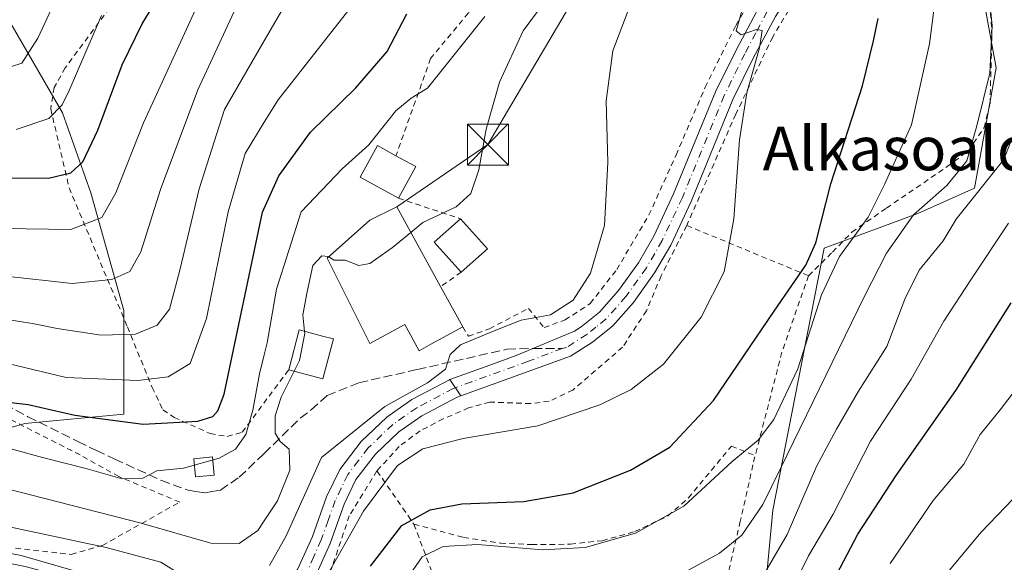
# Model space of a CAD drawing. Units: metres. Extents: x 589723 to 593144, y 4779919 to 4782278.
# Drawn here: x 590438 to 590619, y 4780590 to 4780689 of the extents above; entities that cross this region are included whole.
import ezdxf
from ezdxf.enums import TextEntityAlignment as Align

# ---------------------------------------------------------------- set-up
doc = ezdxf.new("R2010")
doc.units = ezdxf.units.M
doc.header["$MEASUREMENT"] = 0
for name, pattern in [('DGN Style 2', [1.6480167562047852, 0.988810053722871, -0.6592067024819142]), ('DGN Style 3', [2.307223458686699, 1.648016756204785, -0.6592067024819142]), ('DGN Style 4', [2.6384748266838614, 1.318413404963828, -0.6592067024819142, 0.001648016756204785, -0.6592067024819142])]:
    doc.linetypes.add(name, pattern=pattern)
for name, color, linetype, lineweight in [('Alambrada', 7, 'DGN Style 2', 0), ('Arbolado forestal CxS', 92, 'Continuous', 0), ('Cima', 7, 'Continuous', 0), ('Curva de nivel maestra', 30, 'Continuous', 30), ('Curva de nivel normal', 30, 'Continuous', 0), ('Edificación Cxs', 1, 'Continuous', 13), ('Instalación de energía eléctrica Cxs', 135, 'Continuous', 0), ('Pista no pavimentada Cxs', 111, 'Continuous', 0), ('Pista no pavimentada eje', 91, 'DGN Style 4', 0), ('Pista pavimentada Cxs', 135, 'Continuous', 0), ('Pista pavimentada eje', 135, 'DGN Style 4', 0), ('Prado CxS', 92, 'Continuous', 0), ('Senda', 7, 'DGN Style 3', 0), ('Senda no paivmentada conexión', 7, 'DGN Style 3', 0), ('Tendido', 6, 'Continuous', 0), ('Texto cartográfico', 7, 'Continuous', 0), ('Torre de tendido puntual', 7, 'Continuous', 0)]:
    doc.layers.add(name, color=color, linetype=linetype, lineweight=lineweight)
doc.styles.add('Style-Arial', font='txt')

# ---------------------------------------------------------------- blocks, each defined once
blk = doc.blocks.new('5TTEND')
at = {"layer": 'Cima', "color": 7, "linetype": 'Continuous', "lineweight": 0}
for p, q in [((-0.375, 0.3754), (0.375, -0.3746)), ((0.3720000000000001, 0.3784000000000001), (-0.3720000000000001, -0.3776))]:
    blk.add_line(p, q, dxfattribs=at)
at = {"layer": 'Cima', "color": 7, "linetype": 'Continuous', "lineweight": 0, "flags": 128}
blk.add_lwpolyline([(-0.375, -0.3746), (0.375, -0.3746), (0.375, 0.3754), (-0.375, 0.3754), (-0.3720000000000001, -0.3776)], dxfattribs=at)

msp = doc.modelspace()

# ---------------------------------------------------------------- linework, layer by layer
at = {"layer": 'Alambrada', "color": 7, "linetype": 'DGN Style 2', "lineweight": 0, "extrusion": (0.2003131026381747, -0.06618274315905597, 0.9774939925234377), "elevation": -197774.9411524749, "flags": 128}
msp.add_lwpolyline([(4724564.929358101, 918013.6795583375), (4724564.929358101, 918001.4508884158)], dxfattribs=at)
at = {"layer": 'Alambrada', "color": 7, "linetype": 'DGN Style 2', "lineweight": 0, "extrusion": (0.281800496169496, -0.1160578086512325, 0.9524279843692645), "elevation": -388093.0928761229, "flags": 128}
msp.add_lwpolyline([(4645333.427362692, 1213941.278350772), (4645333.427362693, 1213915.967924705)], dxfattribs=at)
at = {"layer": 'Alambrada', "color": 7, "linetype": 'DGN Style 2', "lineweight": 0, "extrusion": (0.4811253305019808, 0.3356391565205263, 0.8098547851062865), "elevation": 1888960.703595785, "flags": 128}
msp.add_lwpolyline([(3582983.690298944, -2607166.500792352), (3582983.690298944, -2607160.82481648)], dxfattribs=at)
at = {"layer": 'Alambrada', "color": 7, "linetype": 'DGN Style 2', "lineweight": 0, "extrusion": (-0.8619467748725221, 0.2180284677954802, 0.4577240921315075), "elevation": 533414.8859653817, "flags": 128}
msp.add_lwpolyline([(-4779496.721222939, -274245.3801683004), (-4779482.049058718, -274248.1790840392), (-4779462.396062281, -274248.3832243674)], dxfattribs=at)
at = {"layer": 'Alambrada', "color": 7, "linetype": 'DGN Style 2', "lineweight": 0, "extrusion": (0.2730083265217568, -0.3935836435805055, 0.8778145414355378), "elevation": -1720062.86007144, "flags": 128}
msp.add_lwpolyline([(3209928.92254468, 3152877.406223868), (3209928.92254468, 3152863.874718462)], dxfattribs=at)
at = {"layer": 'Alambrada', "color": 7, "linetype": 'DGN Style 2', "lineweight": 0}
for points in [[(590519.4401000004, 4780633.140100001, 339.4459999999963), (590520.4801000003, 4780631.4101, 337.8591000000015), (590524.3201000001, 4780632.790100001, 336.5816999999952), (590531.4501, 4780636.5101, 336.2308000000049), (590534.3201000001, 4780633.020099999, 334.8867999999929), (590538.1601, 4780634.4101, 334.897299999997), (590542.7801000001, 4780637.4001, 334.7651000000042), (590547.6300999997, 4780643.640100001, 334.4413000000059), (590553.5301000001, 4780653.630100001, 333.8162000000011), (590558.4801000003, 4780664.600099999, 332.9749000000011), (590563.8201000001, 4780676.9901, 331.5890999999974), (590569.4401000004, 4780688.3201, 330.5445000000037), (590575.2600999996, 4780698.4301, 330.1276000000071), (590581.0500999996, 4780708.170100001, 330.1466999999975), (590586.8901000004, 4780716.290100001, 330.6775999999954), (590589.9600999998, 4780721.920100001, 331.527700000006), (590590.8000999996, 4780726.340100001, 332.747000000003), (590591.9200999998, 4780733.9801, 334.9360000000015), (590592.5401, 4780743.2501, 335.7062000000006), (590584.4401000004, 4780747.540100001, 338.6404999999941), (590576.5100999996, 4780753.2401, 345.3947000000044)], [(590582.7301000003, 4780642.5101, 326.8429999999935), (590587.1201, 4780646.8101, 326.998900000006), (590590.6700999998, 4780650.4801, 325.7223999999987), (590597.0100999996, 4780654.890100001, 325.0595999999932), (590608.1201, 4780662.470100001, 320.5090999999957), (590612.0100999996, 4780665.380100001, 319.2041999999929), (590614.8701, 4780669.610099999, 319.0095000000001), (590615.9600999998, 4780673.970100001, 318.9204000000027), (590616.3000999996, 4780686.340100001, 323.5868000000046), (590615.9401000004, 4780693.090100001, 322.6181999999972), (590615.0100999996, 4780700.370100001, 322.2801000000036), (590612.5701000001, 4780711.090100001, 325.9438999999985), (590608.6801000005, 4780713.3301, 323.9192000000039), (590607.6901000004, 4780721.590100001, 331.1187999999966), (590599.5800999999, 4780725.020099999, 329.8956999999937), (590597.2801000001, 4780716.130100001, 328.4789000000019), (590594.7301000003, 4780716.550100001, 329.0644000000029), (590587.7100999998, 4780704.590100001, 332.8328000000038), (590582.4401000004, 4780696.700099999, 330.1744000000036), (590576.1901000004, 4780686.2301, 330.7228000000032), (590569.4200999998, 4780672.090100001, 333.9918999999936), (590560.4401000004, 4780651.690099999, 334.5567000000011)], [(590475.6401000004, 4780717.710100001, 380.7045000000071), (590468.2301000003, 4780709.3101, 384.6937999999937), (590461.6601, 4780700.8101, 392.475099999996), (590446.6700999998, 4780680.550100001, 397.934699999998), (590444.6401000004, 4780676.970100001, 397.4584000000032), (590444.0100999996, 4780673.0601, 395.6199000000051), (590447.3901000004, 4780658.5601, 388.7302000000054), (590458.0500999996, 4780633.140100001, 370.0734999999986), (590462.5800999999, 4780622.050100001, 355.2225999999937), (590464.5500999996, 4780617.960100001, 352.5485000000044), (590466.6001000004, 4780616.5701, 351.8102000000072), (590473.1901000004, 4780613.610099999, 352.247000000003), (590476.3300999999, 4780613.0801, 355.6392999999953), (590479.0800999999, 4780613.850099999, 354.3249000000069), (590487.5701000001, 4780625.300100001, 343.4238999999943)], [(590546.6001000004, 4780716.350099999, 350.0037000000011), (590544.3400999998, 4780713.620100001, 347.8230999999942), (590534.7100999998, 4780704.5601, 349.1726999999955), (590520.4501, 4780690.5801, 349.5301999999938), (590513.5500999996, 4780682.2601, 347.4370000000054), (590507.2100999998, 4780664.470100001, 346.2149999999965)], [(590560.4401000004, 4780651.690099999, 334.5567000000011), (590555.7600999996, 4780642.470100001, 333.184500000003), (590553.0500999996, 4780636.0801, 333.8496000000014), (590548.7100999998, 4780629.4301, 337.2617999999929), (590539.6001000004, 4780621.5801, 336.0371000000014), (590535.2301000003, 4780619.5101, 334.2771000000066), (590531.8701, 4780619.090100001, 333.1736999999994), (590524.3901000004, 4780619.360099999, 333.0552000000025), (590520.5201000003, 4780618.290100001, 332.9075000000012), (590515.8800999997, 4780616.3201, 332.8843000000052), (590511.6201, 4780614.090100001, 334.377999999997), (590507.7901, 4780611.220100001, 336.312699999995), (590503.7401000002, 4780606.770099999, 334.1630000000005)], [(590447.7801000001, 4780591.470100001, 334.0097999999998), (590453.4801000003, 4780593.130100001, 338.0176000000066), (590467.6201, 4780601.0601, 344.5840999999928), (590456.4801000003, 4780605.7301, 347.8258999999962), (590449.3901000004, 4780609.700099999, 359.5274999999965), (590434.3701, 4780617.3301, 355.0773000000045), (590422.6501000002, 4780622.6801, 364.0378999999957), (590409.3701, 4780627.6801, 367.1584000000003), (590384.0301000001, 4780636.2401, 369.639599999995), (590379.7100999998, 4780637.110099999, 369.5746999999974), (590376.9801000003, 4780629.7601, 361.5543000000035), (590374.1201, 4780615.670100001, 351.5737999999984), (590375.1101000002, 4780606.8301, 345.1010999999999), (590376.6101000002, 4780604.1601, 340.696299999996), (590381.7301000003, 4780602.610099999, 333.2636000000057), (590389.5301000001, 4780600.940099999, 333.0749999999971), (590401.4600999998, 4780599.020099999, 333.9265000000014), (590417.8501000004, 4780595.7501, 334.3616000000038), (590435.9401000004, 4780592.8101, 334.8852000000043), (590447.7801000001, 4780591.470100001, 334.0097999999998)], [(590510.5100999996, 4780597.0101, 327.6814000000013), (590519.5900999998, 4780594.590100001, 322.7599000000046), (590526.3201000001, 4780593.550100001, 321.7875000000058), (590532.0500999996, 4780593.280099999, 322.0359999999928), (590539.1501000002, 4780593.350099999, 321.8359000000055), (590544.9801000003, 4780594.0001, 321.4864999999991), (590550.9401000004, 4780595.670100001, 321.4005000000034), (590557.0100999996, 4780598.540100001, 321.8583000000072), (590560.7301000003, 4780601.800100001, 321.9689999999973), (590568.6201, 4780611.3101, 323.0783999999985), (590572.9801000003, 4780609.5701, 324.1729999999953)], [(590506.8000999996, 4780518.9001, 310.1156999999948), (590514.4200999998, 4780503.2601, 304.0366000000067), (590518.1901000004, 4780500.360099999, 302.6564000000071), (590522.8901000004, 4780499.9001, 299.9284999999945), (590528.2801000001, 4780500.790100001, 299.324099999998), (590537.7301000003, 4780504.340100001, 301.9412000000011), (590550.6901000004, 4780508.600099999, 301.7222000000039), (590553.7100999998, 4780510.7301, 301.7315999999992), (590555.0301000001, 4780514.940099999, 301.3320999999996), (590556.1801000005, 4780521.090100001, 302.0353999999934), (590557.8501000004, 4780527.7601, 302.4088999999949), (590560.9600999998, 4780540.9001, 305.2029000000039), (590562.6601, 4780555.2601, 307.6003999999957), (590565.1001000004, 4780570.2601, 312.911500000002), (590567.0301000001, 4780583.7501, 315.2256999999955), (590570.1700999998, 4780597.2501, 322.6956999999966), (590572.6901000004, 4780608.4101, 324.6278000000021), (590572.9801000003, 4780609.5701, 324.1729999999953)], [(590503.7401000002, 4780606.770099999, 334.1630000000005), (590498.6700999998, 4780598.550100001, 331.4015999999974), (590495.4301000005, 4780588.920100001, 330.4373000000051), (590492.1201, 4780581.090100001, 331.0960999999952), (590488.1501000002, 4780576.7601, 331.9550000000018), (590483.7600999996, 4780573.300100001, 332.5325000000012), (590480.5701000001, 4780572.470100001, 333.4701000000059), (590477.3201000001, 4780572.2501, 333.3641000000061), (590472.7901, 4780572.850099999, 329.0767000000051), (590454.5301000001, 4780579.0601, 332.272299999997), (590437.5301000001, 4780583.360099999, 329.8151999999973)], [(590510.5100999996, 4780597.0101, 327.6814000000013), (590517.7600999996, 4780577.720100001, 315.7311000000045), (590521.5500999996, 4780568.880100001, 311.7758000000031), (590519.1001000004, 4780566.610099999, 311.7158999999957), (590515.9801000003, 4780562.920100001, 310.3334999999934), (590513.9200999998, 4780557.380100001, 309.8883999999962), (590513.4801000003, 4780555.220100001, 309.9162999999971), (590513.3901000004, 4780548.440099999, 308.3310000000056), (590512.3501000004, 4780544.440099999, 308.8347000000067), (590509.8000999996, 4780538.130100001, 308.0516999999964), (590508.1300999997, 4780532.6601, 307.9369000000006), (590506.8000999996, 4780518.9001, 310.1156999999948)]]:
    msp.add_polyline3d(points, dxfattribs=at)
at = {"layer": 'Arbolado forestal CxS', "color": 92, "linetype": 'Continuous', "lineweight": 0}
for points in [[(590573.8157000003, 4780574.3969, 307.7682999999961), (590576.1747000003, 4780599.5573, 315.5843000000023), (590585.6092999997, 4780647.519099999, 325.0745000000024), (590602.7238999996, 4780653.8917, 316.278999999995), (590613.1278999997, 4780658.526900001, 313.4222000000009), (590617.0595000006, 4780680.542099999, 315.9354000000022), (590600.5491000004, 4780770.9615, 333.2033999999985), (590600.5493000001, 4780815.778100001, 345.4024999999965), (590592.0241, 4780827.8803, 349.8747000000003), (590600.6423000004, 4780831.271299999, 341.8920999999973), (590600.7583, 4780831.317100001, 341.7737000000052), (590604.2366000004, 4780832.685699999, 339.2900999999983), (590614.9813000001, 4780831.422300001, 334.3720999999932), (590625.7260999996, 4780823.204700001, 331.1178000000073)], [(590435.5661000004, 4780552.2719, 305.8154000000068), (590477.2830999997, 4780526.707699999, 302.940499999997), (590497.4687000001, 4780502.487500001, 298.6321999999927), (590509.5796999997, 4780499.796900001, 299.9413000000059), (590527.0743000006, 4780503.832699999, 296.1220999999932), (590549.9515000005, 4780510.560900001, 296.9961999999941), (590557.3041000003, 4780520.931299999, 297.9879999999976), (590558.8771000003, 4780531.152899999, 298.8711999999941), (590562.8081, 4780546.877900001, 302.476999999999), (590569.0981999999, 4780559.458100001, 305.8337000000029), (590573.8157000003, 4780574.3969, 307.7682999999961), (590576.1747000003, 4780599.5573, 315.5843000000023), (590585.6092999997, 4780647.519099999, 325.0745000000024), (590602.7238999996, 4780653.8917, 316.278999999995), (590613.1278999997, 4780658.526900001, 313.4222000000009), (590617.0595000006, 4780680.542099999, 315.9354000000022), (590600.5491000004, 4780770.9615, 333.2033999999985), (590600.5493000001, 4780815.778100001, 345.4024999999965), (590592.0241, 4780827.8803, 349.8747000000003)], [(590436.7106999997, 4780688.698100001, 389.5770000000048), (590446.1886999998, 4780672.327099999, 380.7771000000066), (590451.3585000001, 4780657.6797, 373.7149999999965), (590457.3894999997, 4780636.138300001, 363.5481), (590457.3894999997, 4780617.182700001, 352.2231000000029), (590439.2953000005, 4780615.4595, 349.2755999999936), (590433.2641000003, 4780613.736099999, 347.4781999999978)], [(590436.7106999997, 4780688.698100001, 389.5770000000048), (590446.1886999998, 4780672.327099999, 380.7771000000066), (590451.3585000001, 4780657.6797, 373.7149999999965), (590457.3894999997, 4780636.138300001, 363.5481), (590457.3894999997, 4780617.182700001, 352.2231000000029), (590439.2953000005, 4780615.4595, 349.2755999999936), (590433.2641000003, 4780613.736099999, 347.4781999999978)]]:
    msp.add_polyline3d(points, dxfattribs=at)
at = {"layer": 'Curva de nivel maestra', "color": 30, "linetype": 'Continuous', "lineweight": 30, "flags": 128}
for points, elevation in [([(590430.5700000003, 4780660.420100001), (590443.5899999999, 4780660.3301), (590447.6900000004, 4780661.3301), (590449.8700000001, 4780663.3301), (590452.6299999999, 4780669.130100001), (590457.1100000005, 4780681.130100001), (590460.7800000003, 4780688.620100001), (590466.7699999996, 4780698.5601)], 375), ([(590427.1100000005, 4780620.390100001), (590439.8600000005, 4780618.9001), (590448.4100000003, 4780616.9901), (590460.9400000004, 4780615.3101), (590470.9199999999, 4780615.890100001), (590473.6900000004, 4780616.7401), (590474.6299999999, 4780617.780099999), (590475.7699999996, 4780620.8201), (590482.7699999996, 4780654.140100001), (590485.7599999999, 4780660.790100001), (590491.5499999998, 4780668.7601), (590499.8399999999, 4780676.870100001), (590505.5899999999, 4780683.530099999), (590509.1799999997, 4780690.450099999)], 350), ([(590502.5199999996, 4780589.350099999), (590508.2599999999, 4780596.780099999), (590513.4600000001, 4780599.670100001), (590519.2599999999, 4780600.7401), (590530.5899999999, 4780601.190099999), (590539.6699999999, 4780602.780099999), (590550.1500000004, 4780606.9101), (590557.3600000005, 4780611.100099999), (590565.3200000003, 4780619.630100001), (590576.4199999999, 4780636.030099999), (590582.2699999996, 4780644.4101), (590584.0700000003, 4780648.530099999), (590586.8200000003, 4780659.350099999), (590592.6200000001, 4780677.2601), (590594.6399999997, 4780685.5101), (590595.4600000001, 4780689.5601)], 325), ([(590585.9800000004, 4780584.130100001), (590591.7699999996, 4780595.220100001), (590598.7699999996, 4780605.950099999), (590609.7300000004, 4780621.4901), (590619.8099999996, 4780637.530099999)], 300)]:
    msp.add_lwpolyline(points, dxfattribs=dict(at, elevation=elevation))
at = {"layer": 'Curva de nivel normal', "color": 30, "linetype": 'Continuous', "lineweight": 0, "flags": 128}
for points, elevation in [([(590432.9699999997, 4780679.550000001), (590438.7199999997, 4780681.439999999), (590441.6500000004, 4780686), (590446.6500000004, 4780696.789999999), (590454.2999999998, 4780709.390000001), (590458.5700000003, 4780717.449999999), (590461.9299999997, 4780725.869999999), (590466.4000000004, 4780735.529999999), (590469.2300000004, 4780739.600000001), (590473.2400000002, 4780744.130000001), (590475.1500000004, 4780751.930000001), (590475.25, 4780762.289999999), (590476.0300000003, 4780769), (590477.8300000001, 4780772.230000001), (590479.79, 4780776.24), (590483.0948999999, 4780780.421900001), (590483.3700000001, 4780780.77), (590485.7932000002, 4780783.410800001)], 385), ([(590558.4800000004, 4780587.380000001), (590566.4100000003, 4780591.74), (590570.5, 4780595.02), (590574.3700000001, 4780600.65), (590577.5800000001, 4780607.199999999), (590593, 4780638.76), (590597, 4780646.619999999), (590601.9600000001, 4780653.67), (590608.04, 4780659.029999999), (590611.6900000004, 4780663.529999999), (590613.54, 4780669.960000001), (590615.9000000004, 4780679.59), (590616.3799999999, 4780688.279999999), (590615.8499999996, 4780693.100000001), (590615.8600000005, 4780696.9), (590616.6500000004, 4780703.350000001), (590617.9100000003, 4780721.279999999), (590620.1799999997, 4780735.810000001)], 315), ([(590435.4500000002, 4780651.119999999), (590447.6799999997, 4780650.99), (590453.3899999997, 4780653.140000001), (590455.9199999999, 4780657.680000001), (590460.9800000004, 4780670.5), (590474.3200000003, 4780699.529999999)], 370), ([(590509.1200000001, 4780586.91), (590512.0199999996, 4780591.02), (590515.8300000001, 4780592.91), (590522.1399999997, 4780593.300000001), (590534.0999999996, 4780592.32), (590541.8499999996, 4780592.74), (590551.0599999996, 4780595.390000001), (590559.8799999999, 4780600.310000001), (590568.7699999996, 4780608.51), (590573.5099999999, 4780612.41), (590576.3799999999, 4780616.210000001), (590580.7599999999, 4780625.480000001), (590585.1200000001, 4780639.02), (590588.4299999997, 4780646), (590593.6600000003, 4780653.189999999), (590596.6699999999, 4780659.180000001), (590601.5599999996, 4780670.140000001), (590604.8600000005, 4780684.930000001), (590606.75, 4780699.65)], 320), ([(590509.9447999997, 4780650.4364), (590512.1399999997, 4780652.25), (590518.2199999997, 4780655.130000001), (590520.9299999997, 4780657.529999999), (590522.3700000001, 4780661.869999999), (590523.75, 4780669.300000001), (590526.1399999997, 4780677.930000001), (590530.4800000004, 4780687.300000001), (590538.8300000001, 4780698.65)], 340), ([(590435.7699999996, 4780642.41), (590447.9500000002, 4780641.08), (590455.2199999997, 4780641.82), (590458.5099999999, 4780643.300000001), (590460.5099999999, 4780646.869999999), (590464.0899999999, 4780658.279999999), (590470.9600000001, 4780676.51), (590479.9199999999, 4780695.939999999)], 365.0000000000001), ([(590427.1900000004, 4780628.560000001), (590446.8200000003, 4780623.859999999), (590459.9299999997, 4780623.34), (590465.5, 4780624), (590469.5499999998, 4780626.460000001), (590472.54, 4780634.66), (590476.4900000002, 4780654.199999999), (590479.5999999996, 4780664.869999999), (590483.0948999999, 4780670.588400001), (590485.6200000001, 4780674.720000001), (590501.29, 4780694.680000001)], 355), ([(590484.04, 4780589.439999999), (590487.1299999999, 4780594.869999999), (590493.5599999996, 4780609.199999999), (590505.1600000003, 4780618.550000001), (590512.9800000004, 4780622.869999999), (590516.3099999996, 4780625.4), (590517.1600000003, 4780628.100000001), (590519.04, 4780629.880000001), (590525.1600000003, 4780632.42), (590530.1600000003, 4780634.380000001), (590535.5, 4780635.32), (590539.6699999999, 4780638), (590542.8399999999, 4780642.970000001), (590545.3899999997, 4780651.699999999), (590545.9800000004, 4780663.199999999), (590545.6900000004, 4780674.529999999), (590546.9199999999, 4780683.66), (590550.7000000002, 4780693.689999999)], 335.0000000000001), ([(590428.54, 4780635.67), (590440.6799999997, 4780633.77), (590445.1799999997, 4780632.859999999), (590453.2199999997, 4780631.619999999), (590459.5099999999, 4780631.810000001), (590463.5, 4780633.480000001), (590465.7400000002, 4780636.369999999), (590467.6299999999, 4780643.52), (590471.1600000003, 4780658.4), (590475.8300000001, 4780672.930000001), (590483.0948999999, 4780685.481899999), (590487.4000000004, 4780692.92)], 359.9999999999999), ([(590492.9400000004, 4780584.76), (590501.2699999996, 4780599.430000001), (590507.5, 4780607.74), (590512.1600000003, 4780610.84), (590519.5, 4780612.699999999), (590533.1600000003, 4780615.02), (590544.5199999996, 4780618.859999999), (590550.2599999999, 4780621.680000001), (590556.1699999999, 4780626.34), (590563.0800000001, 4780634.9), (590567.2800000003, 4780643.199999999), (590569.0800000001, 4780652.9), (590570.0899999999, 4780667.350000001), (590571.4699999997, 4780675.980000001), (590573.7400000002, 4780684.230000001), (590574.2199999997, 4780687.369999999), (590573.2400000002, 4780687.58), (590570.3899999997, 4780686.57), (590569.4600000001, 4780687.34), (590571, 4780692.710000001)], 330), ([(590421.2800000003, 4780615.02), (590442.5, 4780609.230000001), (590450.7100000001, 4780607.17), (590457.0999999996, 4780605.300000001), (590460.8700000001, 4780605.460000001), (590463.4199999999, 4780606.800000001), (590468.3399999999, 4780607.300000001), (590474.8300000001, 4780609.100000001), (590477.8300000001, 4780610.76), (590479.7000000002, 4780613.42), (590481, 4780617.869999999), (590482.2199999997, 4780624.529999999), (590483.0948999999, 4780628.023399999), (590483.6399999997, 4780630.199999999), (590485.3700000001, 4780640.029999999), (590489.8300000001, 4780654.17), (590497.3899999997, 4780662.07), (590502.2699999996, 4780666.449999999), (590507.2000000002, 4780672.710000001), (590509.9800000004, 4780675.02), (590512.9800000004, 4780676.810000001), (590523.4500000002, 4780689.939999999)], 345), ([(590437.6799999997, 4780669.289999999), (590443.6399999997, 4780671.300000001), (590446.0800000001, 4780673.800000001), (590447.3600000005, 4780676.42), (590453.3099999996, 4780690.15)], 380), ([(590572.6200000001, 4780584.439999999), (590578.8499999996, 4780595.16), (590584.2000000002, 4780607.58), (590587.8799999999, 4780614.42), (590591.8700000001, 4780621.34), (590597.0999999996, 4780629.529999999), (590600.3499999996, 4780638.199999999), (590603.0099999999, 4780643.529999999), (590607.3600000005, 4780648.859999999), (590609.75, 4780652.83), (590618.4699999997, 4780663.779999999), (590622.6399999997, 4780674.480000001)], 310), ([(590579.7199999997, 4780585.199999999), (590582.7599999999, 4780591.199999999), (590587.2599999999, 4780598.869999999), (590594.0999999996, 4780612.199999999), (590601.54, 4780623.560000001), (590607.5, 4780634.189999999), (590612.4500000002, 4780641.74), (590619.3200000003, 4780652.140000001)], 305), ([(590494.9211999997, 4780645.980599999), (590495.8700000001, 4780645.33), (590497.9400000004, 4780645.359999999), (590500.4199999999, 4780644.4), (590502.4100000003, 4780644.74), (590506.5599999996, 4780647.640000001), (590509.9447999997, 4780650.4364)], 340), ([(590490.4867000004, 4780632.303099999), (590490.1500000004, 4780635.359999999), (590490.9400000004, 4780639.529999999), (590492, 4780644.4), (590493.6600000003, 4780646.16), (590494.8200000003, 4780646.050000001), (590494.9211999997, 4780645.980599999)], 340), ([(590488.5669999998, 4780625.035599999), (590489.54, 4780626.970000001), (590490.5300000003, 4780631.91), (590490.4867000004, 4780632.303099999)], 340), ([(590430.2699999996, 4780604.949999999), (590460.5700000003, 4780597.180000001), (590473.3300000001, 4780593.52), (590478.4900000002, 4780593.5), (590481.9199999999, 4780595.890000001), (590483.0948999999, 4780597.6459), (590485.54, 4780601.300000001), (590487.7999999998, 4780606.91), (590487.6500000004, 4780610.779999999), (590486.0300000003, 4780612.180000001), (590485.0800000001, 4780613.689999999), (590485.0800000001, 4780616.869999999), (590486.1699999999, 4780620.27), (590488.5669999998, 4780625.035599999)], 340), ([(590622.8300000001, 4780624.480000001), (590617.8300000001, 4780617.949999999), (590614.1600000003, 4780613.430000001), (590611.1600000003, 4780607.980000001), (590605.5499999998, 4780601.34), (590597.7000000002, 4780589.810000001)], 295), ([(590621.6600000003, 4780603.199999999), (590614.3499999996, 4780595.529999999), (590608.1699999999, 4780588.199999999)], 290), ([(590419.4800000004, 4780600.109999999), (590454.1600000003, 4780592.730000001), (590464.1799999997, 4780590.07), (590467.8799999999, 4780587.74)], 335.0000000000001), ([(590419.4600000001, 4780594.960000001), (590438.5800000001, 4780591.279999999), (590448.5300000003, 4780588.430000001)], 330)]:
    msp.add_lwpolyline(points, dxfattribs=dict(at, elevation=elevation))
at = {"layer": 'Edificación Cxs', "color": 1, "linetype": 'Continuous', "lineweight": 13, "flags": 128}
for points, elevation in [([(590510.8300999999, 4780662.4901), (590507.6700999998, 4780656.690099999), (590500.6801000005, 4780660.530099999), (590503.8501000004, 4780666.3101), (590507.2100999998, 4780664.470100001)], 346.7109999999956), ([(590515.3901000004, 4780640.5101), (590519.4401000004, 4780633.140100001), (590513.6201, 4780629.960100001), (590511.4801000003, 4780628.770099999), (590508.8201000001, 4780633.590100001), (590502.4401000004, 4780630.0801), (590494.6401000004, 4780645.7301), (590502.4401000004, 4780652.6801), (590507.3701, 4780655.130100001)], 345.1263000000037), ([(590495.7600999996, 4780630.9301), (590493.8300999999, 4780623.640100001), (590487.5701000001, 4780625.300100001), (590489.4801000003, 4780632.5701), (590493.7801000001, 4780631.4301)], 347.2155999999959)]:
    msp.add_lwpolyline(points, close=True, dxfattribs=dict(at, elevation=elevation))
at = {"layer": 'Edificación Cxs', "color": 1, "linetype": 'Continuous', "lineweight": 13, "extrusion": (0.3081604970452672, -0.1685518741349896, 0.9362838104903857), "elevation": -623494.8051732334, "flags": 128}
msp.add_lwpolyline([(4477631.674806827, 1662985.409860845), (4477631.674806827, 1662981.002957804)], dxfattribs=at)
at = {"layer": 'Edificación Cxs', "color": 1, "linetype": 'Continuous', "lineweight": 13, "extrusion": (-0.09449685778087148, -0.1734435997367305, 0.9802997814851877), "elevation": -884638.8522565146, "flags": 128}
msp.add_lwpolyline([(-1768658.221910209, 4392345.523596434), (-1768658.221910209, 4392338.785894403)], dxfattribs=at)
at = {"layer": 'Edificación Cxs', "color": 1, "linetype": 'Continuous', "lineweight": 13, "extrusion": (0.3969253515947922, 0.003712920649480207, 0.9178433850508491), "elevation": 252454.9157953385, "flags": 128}
msp.add_lwpolyline([(4774910.403045703, -582888.4849676345), (4774915.949106374, -582883.1481774386), (4774920.203926505, -582888.432315201)], dxfattribs=at)
at = {"layer": 'Edificación Cxs', "color": 1, "linetype": 'Continuous', "lineweight": 13, "extrusion": (0.01220674623449812, -0.01356579692993185, 0.9998334683836215), "elevation": -57304.35139960381, "flags": 128}
msp.add_lwpolyline([(590470.8554105298, 4780315.443893118), (590475.7966880271, 4780309.953387883)], dxfattribs=at)
at = {"layer": 'Edificación Cxs', "color": 1, "linetype": 'Continuous', "lineweight": 13, "extrusion": (0.01313517614814619, 0.01179429357931604, 0.999844168751572), "elevation": 64481.56438179762, "flags": 128}
msp.add_lwpolyline([(590468.5339856585, 4780219.424236785), (590463.7329036124, 4780215.113936982)], dxfattribs=at)
at = {"layer": 'Edificación Cxs', "color": 1, "linetype": 'Continuous', "lineweight": 13, "extrusion": (0.2318636748773984, -0.4219346379093505, 0.8764761249484515), "elevation": -1879897.189162696, "flags": 128}
msp.add_lwpolyline([(2819875.278777622, 3423086.648253606), (2819875.278777621, 3423077.053602363)], dxfattribs=at)
at = {"layer": 'Edificación Cxs', "color": 1, "linetype": 'Continuous', "lineweight": 13, "extrusion": (0.381697025303657, -0.2142139086039279, 0.8991216726533554), "elevation": -798380.3022478947, "flags": 128}
msp.add_lwpolyline([(4457963.148798724, 1640814.098530898), (4457955.846963903, 1640812.00234043), (4457954.230870722, 1640818.977457048)], dxfattribs=at)
at = {"layer": 'Edificación Cxs', "color": 1, "linetype": 'Continuous', "lineweight": 13}
for points in [[(590507.6700999998, 4780656.690099999, 343.3362999999954), (590500.6801000005, 4780660.530099999, 344.8864999999932), (590503.8501000004, 4780666.3101, 346.7109999999957), (590507.2100999998, 4780664.470100001, 346.2149999999965)], [(590519.4401000004, 4780633.140100001, 339.4459999999963), (590513.6201, 4780629.960100001, 339.854800000001), (590511.4801000003, 4780628.770099999, 339.2044000000024), (590508.8201000001, 4780633.590100001, 344.579700000002), (590502.4401000004, 4780630.0801, 341.4652999999962), (590494.6401000004, 4780645.7301, 345.1263000000035), (590502.4401000004, 4780652.6801, 342.7387000000017), (590507.3701, 4780655.130100001, 343.5534000000043), (590515.3901000004, 4780640.5101, 344.0653000000021)], [(590487.5701000001, 4780625.300100001, 343.4238999999943), (590489.4801000003, 4780632.5701, 347.2155999999959), (590493.7801000001, 4780631.4301, 343.3027000000002), (590495.7600999996, 4780630.9301, 341.288400000005)], [(590473.9199999999, 4780606.02, 347.8169999999955), (590470.5300000003, 4780605.710000001, 347.6110999999946), (590470.2300000004, 4780609.01, 349.6245999999956), (590473.6200000001, 4780609.32, 350.3891000000003), (590473.9199999999, 4780606.02, 347.8169999999955)]]:
    msp.add_polyline3d(points, dxfattribs=at)
for points in [[(590523.9600999998, 4780647.450099999, 342.8540000000066), (590519.1601, 4780643.140100001, 342.8540000000066), (590514.2100999998, 4780648.640100001, 342.8540000000066), (590519.0201000003, 4780652.940099999, 342.8540000000066)], [(590473.9199999999, 4780606.02, 350.3891000000003), (590470.5300000003, 4780605.710000001, 350.3891000000003), (590470.2300000004, 4780609.01, 350.3891000000003), (590473.6200000001, 4780609.32, 350.3891000000003)]]:
    msp.add_3dface(points, dxfattribs=at)
at = {"layer": 'Instalación de energía eléctrica Cxs', "color": 135, "linetype": 'Continuous', "lineweight": 0}
msp.add_polyline3d([(590473.9199999999, 4780606.02, 347.8169999999955), (590470.5300000003, 4780605.710000001, 347.6110999999946), (590470.2300000004, 4780609.01, 349.6245999999956), (590473.6200000001, 4780609.32, 350.3891000000003), (590473.9199999999, 4780606.02, 347.8169999999955)], dxfattribs=at)
msp.add_3dface([(590473.9199999999, 4780606.02, 347.8169999999955), (590470.5300000003, 4780605.710000001, 347.6110999999946), (590470.2300000004, 4780609.01, 349.6245999999956), (590473.6200000001, 4780609.32, 350.3891000000003)], dxfattribs=at)
at = {"layer": 'Pista no pavimentada Cxs', "color": 111, "linetype": 'Continuous', "lineweight": 0, "extrusion": (0.1940164032252902, -0.2910002249271473, 0.9368439060867458), "elevation": -1276278.532149374, "flags": 128}
msp.add_lwpolyline([(3143293.858490771, 3419628.961164092), (3143293.858490771, 3419632.789351583)], dxfattribs=at)
at = {"layer": 'Pista no pavimentada Cxs', "color": 111, "linetype": 'Continuous', "lineweight": 0}
for points in [[(590433.8300999999, 4780590.370100001, 332.0532999999996), (590439.3501000004, 4780589.270099999, 331.9067000000068), (590451.7301000003, 4780585.960100001, 331.1546999999992), (590466.6201, 4780581.360099999, 330.8674000000028), (590472.8701, 4780579.790100001, 331.2137999999977), (590479.1101000002, 4780579.450099999, 331.4075000000012), (590481.1601, 4780580.2601, 331.6062999999995), (590483.6201, 4780582.110099999, 331.8727000000072), (590486.4001000002, 4780584.860099999, 332.3401000000013), (590489.2001, 4780588.7301, 332.6754999999976), (590491.9200999998, 4780594.770099999, 333.0142000000051), (590494.4801000003, 4780602.0101, 334.3119000000006), (590496.9101, 4780607.030099999, 333.9750000000058), (590500.8501000004, 4780612.140100001, 335.7295000000013), (590505.5100999996, 4780616.630100001, 336.6579999999958), (590510.1401000004, 4780619.8201, 335.7771999999969), (590517.0000999998, 4780623.460100001, 335.1659999999974), (590517.1032999996, 4780623.497500001, 335.1428000000014)], [(590489.2001, 4780588.7301, 332.6754999999976), (590491.9200999998, 4780594.770099999, 333.0142000000051), (590494.4801000003, 4780602.0101, 334.3119000000006), (590496.9101, 4780607.030099999, 333.9750000000058), (590500.8501000004, 4780612.140100001, 335.7295000000013), (590505.5100999996, 4780616.630100001, 336.6579999999958), (590510.1401000004, 4780619.8201, 335.7771999999969), (590517.0000999998, 4780623.460100001, 335.1659999999974), (590517.1032999996, 4780623.497500001, 335.1428000000014), (590519.0927999998, 4780620.513499999, 333.803899999999), (590518.4200999998, 4780620.270099999, 333.8125), (590511.9501, 4780616.840100001, 334.1156999999948), (590507.7301000003, 4780613.9301, 336.3264000000054), (590503.4501, 4780609.8101, 334.7468999999983), (590499.8800999997, 4780605.190099999, 333.1184000000067), (590497.7001, 4780600.670100001, 332.027900000001), (590495.1501000002, 4780593.4801, 331.5429000000004), (590492.2301000003, 4780586.970100001, 331.1437000000006)], [(590519.0927999998, 4780620.513499999, 333.803899999999), (590518.4200999998, 4780620.270099999, 333.8125), (590511.9501, 4780616.840100001, 334.1156999999948), (590507.7301000003, 4780613.9301, 336.3264000000054), (590503.4501, 4780609.8101, 334.7468999999983), (590499.8800999997, 4780605.190099999, 333.1184000000067), (590497.7001, 4780600.670100001, 332.027900000001), (590495.1501000002, 4780593.4801, 331.5429000000004), (590492.2301000003, 4780586.970100001, 331.1437000000006), (590489.0601000004, 4780582.5801, 331.0402999999933), (590485.9001000002, 4780579.470100001, 331.6196999999956), (590482.8701, 4780577.190099999, 330.8175999999949), (590479.6801000005, 4780575.940099999, 331.3809000000037), (590472.3501000004, 4780576.3301, 329.690499999997), (590465.6801000005, 4780578.0001, 330.8834000000061), (590450.7600999996, 4780582.610099999, 331.0647000000026), (590438.5601000004, 4780585.870100001, 330.0911000000052), (590433.0100999996, 4780586.9801, 330.6094000000012)]]:
    msp.add_polyline3d(points, dxfattribs=at)
at = {"layer": 'Pista no pavimentada eje', "color": 91, "linetype": 'DGN Style 4', "lineweight": 0}
msp.add_polyline3d([(590518.0979000004, 4780622.005700001, 334.4538999999932), (590517.7100999998, 4780621.8651, 334.4645000000019), (590511.0450999998, 4780618.3301, 334.8364000000001), (590506.6201, 4780615.280099999, 336.3445000000065), (590502.1501000002, 4780610.975099999, 334.7890000000043), (590500.3651000002, 4780608.665100001, 334.2348999999958), (590498.3951000003, 4780606.110099999, 333.2497000000003), (590497.1801000005, 4780603.600099999, 332.8429000000033), (590496.0900999998, 4780601.340100001, 333.0359999999928), (590494.8101000004, 4780597.720100001, 332.5130000000063), (590493.5351, 4780594.1251, 332.1429000000062), (590492.1750999996, 4780591.1051, 331.9848999999958), (590490.7150999998, 4780587.850099999, 331.7707999999984)], dxfattribs=at)
at = {"layer": 'Pista pavimentada Cxs', "color": 135, "linetype": 'Continuous', "lineweight": 0, "extrusion": (0.1940164032252902, -0.2910002249271473, 0.9368439060867458), "elevation": -1276278.532149374, "flags": 128}
msp.add_lwpolyline([(3143293.858490771, 3419628.961164092), (3143293.858490771, 3419632.789351583)], dxfattribs=at)
at = {"layer": 'Pista pavimentada Cxs', "color": 135, "linetype": 'Continuous', "lineweight": 0}
for points in [[(590621.2600999996, 4780823.140100001, 343.5334000000003), (590618.4301000005, 4780819.770099999, 342.7177999999985), (590616.3502000002, 4780815.7601, 343.6061000000045), (590614.1601, 4780808.690099999, 347.9011000000028), (590612.3300999999, 4780798.440099999, 346.9198999999935), (590609.7801000001, 4780784.620100001, 349.3718999999983), (590605.5401999997, 4780767.6601, 347.0265999999974), (590603.1801000005, 4780751.2401, 339.599000000002), (590600.6401000004, 4780732.7501, 329.7280000000028), (590599.2001999998, 4780727.1801, 329.6817000000011), (590596.9200999998, 4780721.670100001, 329.5924999999988), (590591.7401999999, 4780712.8301, 329.4208999999973), (590583.2602000004, 4780700.370100001, 330.1628000000055), (590576.6901000004, 4780689.970100001, 330.2397000000055), (590572.6201, 4780682.3201, 331.3225999999996), (590568.8800999997, 4780674.7501, 332.6070999999938), (590561.2301000003, 4780656.090100001, 333.8787000000011), (590557.5000999998, 4780648.120100001, 333.1187000000064), (590554.5201000003, 4780643.0001, 333.3588000000018), (590550.6700999998, 4780637.610099999, 333.8019000000059), (590546.9101, 4780633.3201, 335.3387999999977), (590543.1601, 4780630.340100001, 335.437699999995), (590539.1901000004, 4780627.790100001, 334.9354000000022), (590519.0927999998, 4780620.513499999, 333.803899999999)], [(590576.6901000004, 4780689.970100001, 330.2397000000055), (590572.6201, 4780682.3201, 331.3225999999996), (590568.8800999997, 4780674.7501, 332.6070999999938), (590561.2301000003, 4780656.090100001, 333.8787000000011), (590557.5000999998, 4780648.120100001, 333.1187000000064), (590554.5201000003, 4780643.0001, 333.3588000000018), (590550.6700999998, 4780637.610099999, 333.8019000000059), (590546.9101, 4780633.3201, 335.3387999999977), (590543.1601, 4780630.340100001, 335.437699999995), (590539.1901000004, 4780627.790100001, 334.9354000000022), (590519.0927999998, 4780620.513499999, 333.803899999999), (590517.1032999996, 4780623.497500001, 335.1428000000014), (590523.7301000003, 4780625.9001, 334.3989000000001), (590529.2285000002, 4780627.890100001, 334.1616000000067), (590539.8766000001, 4780632.365499999, 334.4190999999992), (590541.1301999995, 4780633.170100001, 334.4326000000001), (590544.4901000002, 4780635.850099999, 334.6128999999929), (590547.9302000003, 4780639.770099999, 334.1269999999931), (590551.5900999998, 4780644.890100001, 333.8150000000023), (590554.4101, 4780649.7301, 333.5553999999975), (590558.0401, 4780657.4901, 333.0619000000006), (590565.7001999998, 4780676.1801, 331.7179000000033), (590569.5201000003, 4780683.9101, 330.823000000004), (590573.6700999998, 4780691.720100001, 330.1760000000068)], [(590517.1032999996, 4780623.497500001, 335.1428000000014), (590523.7301000003, 4780625.9001, 334.3989000000001), (590529.2285000002, 4780627.890100001, 334.1616000000067), (590539.8766000001, 4780632.365499999, 334.4190999999992), (590541.1301999995, 4780633.170100001, 334.4326000000001), (590544.4901000002, 4780635.850099999, 334.6128999999929), (590547.9302000003, 4780639.770099999, 334.1269999999931), (590551.5900999998, 4780644.890100001, 333.8150000000023), (590554.4101, 4780649.7301, 333.5553999999975), (590558.0401, 4780657.4901, 333.0619000000006), (590565.7001999998, 4780676.1801, 331.7179000000033), (590569.5201000003, 4780683.9101, 330.823000000004), (590573.6700999998, 4780691.720100001, 330.1760000000068)]]:
    msp.add_polyline3d(points, dxfattribs=at)
at = {"layer": 'Pista pavimentada eje', "color": 135, "linetype": 'DGN Style 4', "lineweight": 0}
for points in [[(590575.1801000005, 4780690.845100001, 330.2216000000044), (590573.1051000003, 4780686.940099999, 330.3454999999958), (590571.0701000001, 4780683.1151, 331.0295999999944), (590567.2901, 4780675.465100001, 332.0632999999943), (590559.6350999996, 4780656.790100001, 333.357799999998), (590555.9550999999, 4780648.925100001, 333.3280999999988), (590553.0551000005, 4780643.9451, 333.5657999999967), (590549.3000999996, 4780638.690099999, 333.9361000000063), (590545.7001, 4780634.585100001, 334.8337999999931), (590543.8251, 4780633.095100001, 334.6572000000015), (590542.1451000003, 4780631.755100001, 334.5749000000069), (590538.4151, 4780629.360099999, 334.5739999999932), (590537.6312999995, 4780629.208699999, 334.3733000000066)], [(590537.6312999995, 4780629.208699999, 334.3733000000066), (590531.4600999998, 4780626.845100001, 334.0437999999995), (590521.0751, 4780623.085100001, 334.2685999999958), (590518.0979000004, 4780622.005700001, 334.4538999999932)]]:
    msp.add_polyline3d(points, dxfattribs=at)
at = {"layer": 'Prado CxS', "color": 92, "linetype": 'Continuous', "lineweight": 0}
for points in [[(590581.3936000001, 4780849.7807, 355.9293999999936), (590592.0241, 4780827.8803, 349.8747000000003), (590600.5493000001, 4780815.778100001, 345.4024999999965), (590600.5491000004, 4780770.9615, 333.2033999999985), (590617.0595000006, 4780680.542099999, 315.9354000000022), (590613.1278999997, 4780658.526900001, 313.4222000000009), (590602.7238999996, 4780653.8917, 316.278999999995), (590585.6092999997, 4780647.519099999, 325.0745000000024), (590576.1747000003, 4780599.5573, 315.5843000000023), (590573.8157000003, 4780574.3969, 307.7682999999961)], [(590435.5661000004, 4780552.2719, 305.8154000000068), (590477.2830999997, 4780526.707699999, 302.940499999997), (590497.4687000001, 4780502.487500001, 298.6321999999927), (590509.5796999997, 4780499.796900001, 299.9413000000059), (590527.0743000006, 4780503.832699999, 296.1220999999932), (590549.9515000005, 4780510.560900001, 296.9961999999941), (590557.3041000003, 4780520.931299999, 297.9879999999976), (590558.8771000003, 4780531.152899999, 298.8711999999941), (590562.8081, 4780546.877900001, 302.476999999999), (590569.0981999999, 4780559.458100001, 305.8337000000029), (590573.8157000003, 4780574.3969, 307.7682999999961), (590576.1747000003, 4780599.5573, 315.5843000000023), (590585.6092999997, 4780647.519099999, 325.0745000000024), (590602.7238999996, 4780653.8917, 316.278999999995), (590613.1278999997, 4780658.526900001, 313.4222000000009), (590617.0595000006, 4780680.542099999, 315.9354000000022), (590600.5491000004, 4780770.9615, 333.2033999999985), (590600.5493000001, 4780815.778100001, 345.4024999999965), (590592.0241, 4780827.8803, 349.8747000000003)], [(590433.2641000003, 4780613.736099999, 347.4781999999978), (590439.2953000005, 4780615.4595, 349.2755999999936), (590457.3894999997, 4780617.182700001, 352.2231000000029), (590457.3894999997, 4780636.138300001, 363.5481), (590451.3585000001, 4780657.6797, 373.7149999999965), (590446.1886999998, 4780672.327099999, 380.7771000000066), (590436.7106999997, 4780688.698100001, 389.5770000000048)], [(590436.7106999997, 4780688.698100001, 389.5770000000048), (590446.1886999998, 4780672.327099999, 380.7771000000066), (590451.3585000001, 4780657.6797, 373.7149999999965), (590457.3894999997, 4780636.138300001, 363.5481), (590457.3894999997, 4780617.182700001, 352.2231000000029), (590439.2953000005, 4780615.4595, 349.2755999999936), (590433.2641000003, 4780613.736099999, 347.4781999999978)]]:
    msp.add_polyline3d(points, dxfattribs=at)
at = {"layer": 'Senda', "color": 7, "linetype": 'DGN Style 3', "lineweight": 0}
msp.add_polyline3d([(590419.4051000001, 4780627.8201, 375.8524999999936), (590439.8450999996, 4780616.700099999, 362.9821999999986), (590448.9951, 4780612.1351, 367.4982000000018), (590452.3651000002, 4780610.5351, 359.584400000007), (590455.7200999996, 4780608.9451, 351.3358000000007), (590464.2651000004, 4780605.030099999, 347.6548999999941), (590469.1651, 4780603.2401, 345.5939000000071), (590470.5850999998, 4780603.0251, 345.3974000000017), (590472.3400999998, 4780602.765100001, 345.1542000000045), (590473.4751000004, 4780602.9801, 345.206600000005), (590475.0751, 4780603.2751, 345.2706000000035), (590476.9550999999, 4780604.550100001, 346.2780000000057), (590478.5301000001, 4780605.6151, 346.5724999999948), (590483.0800999999, 4780609.950099999, 346.4303000000073), (590489.6951000001, 4780616.415100001, 339.9513000000007), (590491.6601, 4780617.9551, 339.6472000000067), (590494.6151000002, 4780620.5789, 339.389599999995), (590500.4360999997, 4780622.907099999, 338.1711000000068), (590511.1253000004, 4780625.3413, 337.3555999999954), (590527.5295000002, 4780629.045499999, 334.5004999999946), (590532.3059, 4780629.183499999, 334.3151999999973)], dxfattribs=at)
at = {"layer": 'Senda no paivmentada conexión', "color": 7, "linetype": 'DGN Style 3', "lineweight": 0, "extrusion": (-0.01090908509557325, -5.162221512619924e-05, 0.9999404928282105), "elevation": -6354.65853904946, "flags": 128}
msp.add_lwpolyline([(590500.8128523899, 4780628.861828285), (590506.138569315, 4780628.887028286)], dxfattribs=at)
at = {"layer": 'Tendido', "color": 6, "linetype": 'Continuous', "lineweight": 0, "extrusion": (0.3641563622613489, -0.2660867972244489, 0.8925177646228765), "elevation": -1056725.568906212, "flags": 128}
msp.add_lwpolyline([(4208501.473688477, 2091942.002125984), (4208401.924373187, 2091930.987569018), (4208382.903244702, 2091938.564303536)], dxfattribs=at)

# ---------------------------------------------------------------- block references
at = {"layer": 'Torre de tendido puntual', "color": 7, "linetype": 'Continuous', "lineweight": 0, "xscale": 10, "yscale": 10, "zscale": 10}
msp.add_blockref('5TTEND', (590524.0521999998, 4780666.498500001, 340.1361999999936), dxfattribs=at)

# ---------------------------------------------------------------- texts
at = {"layer": 'Texto cartográfico', "color": 7, "linetype": 'Continuous', "lineweight": 0, "style": 'Style-Arial'}
msp.add_text('Alkasoalde', height=8, dxfattribs=at).set_placement((590602.1904658537, 4780665.800150001), align=Align.MIDDLE_CENTER)

doc.saveas('drawing.dxf')
